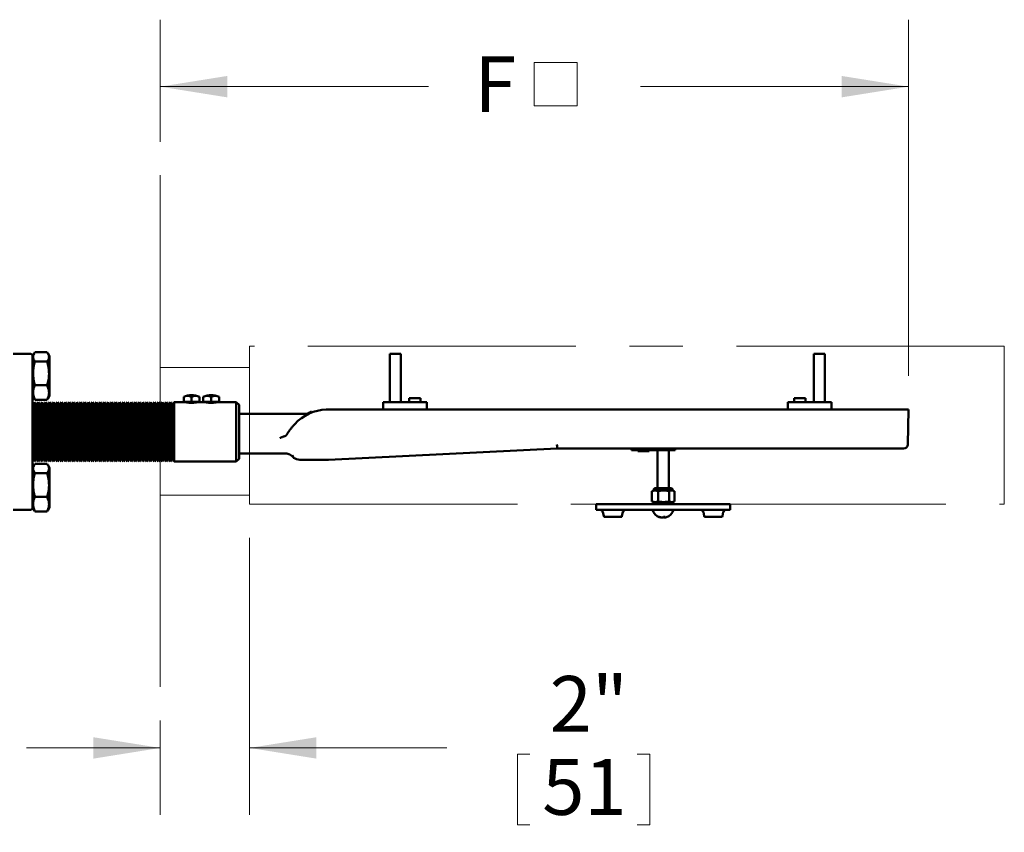
# Model space of a CAD drawing. Units: inches. Extents: x 0.2 to 8.4, y 0.1 to 10.9.
# Drawn here: x 1.3 to 3.1, y 2.5 to 4.1 of the extents above; entities that cross this region are included whole.
import ezdxf

# ---------------------------------------------------------------- set-up
doc = ezdxf.new("R2010")
doc.units = ezdxf.units.IN
doc.header["$MEASUREMENT"] = 0
doc.linetypes.add('CENTERX2', pattern=[0.8, 0.5, -0.1, 0.1, -0.1])
doc.styles.add('SLDTEXTSTYLE1', font='TXT', dxfattribs={"width": 0.605})
doc.dimstyles.new('SLDDIMSTYLE4', dxfattribs={"dimtxt": 0.101115, "dimasz": 0.125, "dimexe": 0, "dimexo": 0.0625, "dimgap": 0.025279, "dimtad": 0, "dimtih": 1, "dimtoh": 1, "dimlfac": 12, "dimrnd": 1e-09, "dimzin": 12, "dimdsep": 46, "dimlunit": 5, "dimtxsty": 'SLDTEXTSTYLE1', "dimsah": 1, "dimcen": 0.09, "dimadec": 0, "dimazin": 3, "dimtfac": 1, "dimtdec": 3, "dimtofl": 0, "dimtmove": 0, "dimatfit": 3, "dimfxl": 0, "dimfrac": 2, "dimtolj": 1, "dimtzin": 12, "dimarcsym": 0})
doc.dimstyles.new('SLDDIMSTYLE7', dxfattribs={"dimtxt": 0.101115, "dimasz": 0.125, "dimexe": 0, "dimexo": 0.0625, "dimgap": 0.025279, "dimtad": 0, "dimtih": 1, "dimtoh": 1, "dimlfac": 12, "dimrnd": 1e-09, "dimzin": 12, "dimdsep": 46, "dimlunit": 5, "dimtxsty": 'SLDTEXTSTYLE1', "dimsah": 1, "dimcen": 0.09, "dimadec": 0, "dimazin": 3, "dimtfac": 1, "dimtdec": 3, "dimtmove": 0, "dimatfit": 0, "dimfxl": 0, "dimfrac": 2, "dimtolj": 1, "dimtzin": 12, "dimarcsym": 0})

# ---------------------------------------------------------------- blocks, each defined once
blk = doc.blocks.new('_D_12')
at = {"color": 7, "linetype": 'Continuous', "lineweight": 18}
for p, q in [((1.7362, 3.094), (1.7362, 2.5766)), ((1.5696, 2.7529), (1.5696, 2.5766)), ((1.5696, 2.7016), (1.3196, 2.7016)), ((1.7362, 2.7016), (2.1044, 2.7016)), ((2.2363, 2.69), (2.2363, 2.5581)), ((2.2363, 2.69), (2.2595, 2.69)), ((2.4832, 2.69), (2.46, 2.69)), ((2.4832, 2.69), (2.4832, 2.5581)), ((2.2363, 2.5581), (2.2595, 2.5581)), ((2.4832, 2.5581), (2.46, 2.5581))]:
    blk.add_line(p, q, dxfattribs=at)
for points in [[(1.5696, 2.7016), (1.4446, 2.7216), (1.4446, 2.6816)], [(1.7362, 2.7016), (1.8612, 2.6816), (1.8612, 2.7216)]]:
    blk.add_solid(points, dxfattribs=at)
at = {"color": 7, "linetype": 'Continuous', "lineweight": 18, "char_height": 0.10417, "attachment_point": 1, "style": 'SLDTEXTSTYLE1'}
for s, insert in [('2"', (2.2965, 2.8359)), ('51', (2.2826, 2.6808))]:
    blk.add_mtext(s, dxfattribs=dict(at, insert=insert))
blk = doc.blocks.new('SW_SYMBOL_MOD_BOX')
at = {"color": 0, "linetype": 'Continuous', "lineweight": 18}
for p, q in [((7.87, 7.87), (7.87, 31.5)), ((7.87, 31.5), (31.5, 31.5)), ((31.5, 31.5), (31.5, 7.87)), ((7.87, 7.87), (31.5, 7.87))]:
    blk.add_line(p, q, dxfattribs=at)
blk = doc.blocks.new('_D_13')
at = {"color": 7, "linetype": 'Continuous', "lineweight": 18}
for p, q in [((1.5696, 3.8332), (1.5696, 4.0612)), ((2.9666, 3.396), (2.9666, 4.0612)), ((1.5696, 3.9362), (2.0702, 3.9362)), ((2.9666, 3.9362), (2.466, 3.9362))]:
    blk.add_line(p, q, dxfattribs=at)
for points in [[(1.5696, 3.9362), (1.6946, 3.9162), (1.6946, 3.9562)], [(2.9666, 3.9362), (2.8416, 3.9562), (2.8416, 3.9162)]]:
    blk.add_solid(points, dxfattribs=at)
at = {"color": 7, "linetype": 'Continuous', "lineweight": 18, "xscale": 0.003410658394813324, "yscale": 0.003410658394813324, "zscale": 0.003410658394813324}
blk.add_blockref('SW_SYMBOL_MOD_BOX', (2.2407, 3.8737), dxfattribs=at)
at = {"color": 7, "linetype": 'Continuous', "lineweight": 18, "insert": (2.1558, 3.993), "char_height": 0.1042, "attachment_point": 1, "style": 'SLDTEXTSTYLE1'}
blk.add_mtext('F', dxfattribs=at)

msp = doc.modelspace()

# ---------------------------------------------------------------- linework, layer by layer
at = {"color": 7, "linetype": 'Continuous', "lineweight": 18}
for p, q in [((1.56956751, 3.77067926), (1.56956751, 2.81542612)), ((1.56956751, 3.4116406), (1.73623418, 3.4116406)), ((1.56956751, 3.17359366), (1.73623418, 3.17359366))]:
    msp.add_line(p, q, dxfattribs=at)
at = {"color": 7, "linetype": 'Continuous', "lineweight": 50}
for p, q in [((1.32597669, 3.43768005), (1.29472668, 3.43768005)), ((1.33404579, 3.4380517), (1.33118502, 3.4330967)), ((1.35842841, 3.44040301), (1.33560828, 3.44040301)), ((1.36285168, 3.4330967), (1.35999457, 3.43804537)), ((1.99785166, 3.43768005), (1.99785166, 3.34684672)), ((2.01868503, 3.43768005), (1.99785166, 3.43768005)), ((2.01868503, 3.34684672), (2.01868503, 3.43768005)), ((2.78951838, 3.43768005), (2.78951838, 3.34684672)), ((2.79472665, 3.43768005), (2.78951838, 3.43768005)), ((2.81035175, 3.43768005), (2.79472665, 3.43768005)), ((2.81035175, 3.34684672), (2.81035175, 3.43768005)), ((1.33118502, 3.4330967), (1.33118502, 3.40438307)), ((1.35842841, 3.42307975), (1.33560828, 3.42307975)), ((1.36285168, 3.4330967), (1.36285168, 3.35893003)), ((1.33118502, 3.40438307), (1.33118502, 3.32309671)), ((1.35842841, 3.37869013), (1.33560828, 3.37869013)), ((1.33118502, 3.35893003), (1.33404579, 3.35397505)), ((1.33435531, 3.34726337), (1.33118502, 3.34177228)), ((1.3379785, 3.34098782), (1.33435531, 3.34726337)), ((1.33435531, 3.34726337), (1.33435531, 3.23643004)), ((1.35842841, 3.35162374), (1.33560828, 3.35162374)), ((1.34160169, 3.34726337), (1.3379785, 3.34098782)), ((1.34522487, 3.34098782), (1.34160169, 3.34726337)), ((1.34160169, 3.34726337), (1.34160169, 3.23643004)), ((1.34884806, 3.34726337), (1.34522487, 3.34098782)), ((1.35247125, 3.34098782), (1.34884806, 3.34726337)), ((1.34884806, 3.34726337), (1.34884806, 3.23643004)), ((1.35609444, 3.34726337), (1.35247125, 3.34098782)), ((1.35971762, 3.34098782), (1.35609444, 3.34726337)), ((1.35609444, 3.34726337), (1.35609444, 3.23643004)), ((1.36334081, 3.34726337), (1.35971762, 3.34098782)), ((1.35999457, 3.35398138), (1.36285168, 3.35893003)), ((1.366964, 3.34098782), (1.36334081, 3.34726337)), ((1.36334081, 3.34726337), (1.36334081, 3.23643004)), ((1.37058718, 3.34726337), (1.366964, 3.34098782)), ((1.37421037, 3.34098782), (1.37058718, 3.34726337)), ((1.37058718, 3.34726337), (1.37058718, 3.23643004)), ((1.37783356, 3.34726337), (1.37421037, 3.34098782)), ((1.38145677, 3.34098782), (1.37783356, 3.34726337)), ((1.37783356, 3.34726337), (1.37783356, 3.23643004)), ((1.38507996, 3.34726337), (1.38145677, 3.34098782)), ((1.38870314, 3.34098782), (1.38507996, 3.34726337)), ((1.38507996, 3.34726337), (1.38507996, 3.23643004)), ((1.39232633, 3.34726337), (1.38870314, 3.34098782)), ((1.39594952, 3.34098782), (1.39232633, 3.34726337)), ((1.39232633, 3.34726337), (1.39232633, 3.23643004)), ((1.3995727, 3.34726337), (1.39594952, 3.34098782)), ((1.40319589, 3.34098782), (1.3995727, 3.34726337)), ((1.3995727, 3.34726337), (1.3995727, 3.23643004)), ((1.40681908, 3.34726337), (1.40319589, 3.34098782)), ((1.41044227, 3.34098782), (1.40681908, 3.34726337)), ((1.40681908, 3.34726337), (1.40681908, 3.23643004)), ((1.41406545, 3.34726337), (1.41044227, 3.34098782)), ((1.41768864, 3.34098782), (1.41406545, 3.34726337)), ((1.41406545, 3.34726337), (1.41406545, 3.23643004)), ((1.42131183, 3.34726337), (1.41768864, 3.34098782)), ((1.42493501, 3.34098782), (1.42131183, 3.34726337)), ((1.42131183, 3.34726337), (1.42131183, 3.23643004)), ((1.4285582, 3.34726337), (1.42493501, 3.34098782)), ((1.43218139, 3.34098782), (1.4285582, 3.34726337)), ((1.4285582, 3.34726337), (1.4285582, 3.23643004)), ((1.43580457, 3.34726337), (1.43218139, 3.34098782)), ((1.43942776, 3.34098782), (1.43580457, 3.34726337)), ((1.43580457, 3.34726337), (1.43580457, 3.23643004)), ((1.44305095, 3.34726337), (1.43942776, 3.34098782)), ((1.44667416, 3.34098782), (1.44305095, 3.34726337)), ((1.44305095, 3.34726337), (1.44305095, 3.23643004)), ((1.45029735, 3.34726337), (1.44667416, 3.34098782)), ((1.45392053, 3.34098782), (1.45029735, 3.34726337)), ((1.45029735, 3.34726337), (1.45029735, 3.23643004)), ((1.45754372, 3.34726337), (1.45392053, 3.34098782)), ((1.46116691, 3.34098782), (1.45754372, 3.34726337)), ((1.45754372, 3.34726337), (1.45754372, 3.23643004)), ((1.4647901, 3.34726337), (1.46116691, 3.34098782)), ((1.46841328, 3.34098782), (1.4647901, 3.34726337)), ((1.4647901, 3.34726337), (1.4647901, 3.23643004)), ((1.47203647, 3.34726337), (1.46841328, 3.34098782)), ((1.47565966, 3.34098782), (1.47203647, 3.34726337)), ((1.47203647, 3.34726337), (1.47203647, 3.23643004)), ((1.47928284, 3.34726337), (1.47565966, 3.34098782)), ((1.48290603, 3.34098782), (1.47928284, 3.34726337)), ((1.47928284, 3.34726337), (1.47928284, 3.23643004)), ((1.48652922, 3.34726337), (1.48290603, 3.34098782)), ((1.4901524, 3.34098782), (1.48652922, 3.34726337)), ((1.48652922, 3.34726337), (1.48652922, 3.23643004)), ((1.49377559, 3.34726337), (1.4901524, 3.34098782)), ((1.49739878, 3.34098782), (1.49377559, 3.34726337)), ((1.49377559, 3.34726337), (1.49377559, 3.23643004)), ((1.50102197, 3.34726337), (1.49739878, 3.34098782)), ((1.50464515, 3.34098782), (1.50102197, 3.34726337)), ((1.50102197, 3.34726337), (1.50102197, 3.23643004)), ((1.50826834, 3.34726337), (1.50464515, 3.34098782)), ((1.51189155, 3.34098782), (1.50826834, 3.34726337)), ((1.50826834, 3.34726337), (1.50826834, 3.23643004)), ((1.51551474, 3.34726337), (1.51189155, 3.34098782)), ((1.51913793, 3.34098782), (1.51551474, 3.34726337)), ((1.51551474, 3.34726337), (1.51551474, 3.23643004)), ((1.52276111, 3.34726337), (1.51913793, 3.34098782)), ((1.5263843, 3.34098782), (1.52276111, 3.34726337)), ((1.52276111, 3.34726337), (1.52276111, 3.23643004)), ((1.53000749, 3.34726337), (1.5263843, 3.34098782)), ((1.53363067, 3.34098782), (1.53000749, 3.34726337)), ((1.53000749, 3.34726337), (1.53000749, 3.23643004)), ((1.53725386, 3.34726337), (1.53363067, 3.34098782)), ((1.54087705, 3.34098782), (1.53725386, 3.34726337)), ((1.53725386, 3.34726337), (1.53725386, 3.23643004)), ((1.54450023, 3.34726337), (1.54087705, 3.34098782)), ((1.54812342, 3.34098782), (1.54450023, 3.34726337)), ((1.54450023, 3.34726337), (1.54450023, 3.23643004)), ((1.55174661, 3.34726337), (1.54812342, 3.34098782)), ((1.5553698, 3.34098782), (1.55174661, 3.34726337)), ((1.55174661, 3.34726337), (1.55174661, 3.23643004)), ((1.55899298, 3.34726337), (1.5553698, 3.34098782)), ((1.56261617, 3.34098782), (1.55899298, 3.34726337)), ((1.55899298, 3.34726337), (1.55899298, 3.23643004)), ((1.56623938, 3.34726337), (1.56261617, 3.34098782)), ((1.56986254, 3.34098782), (1.56623938, 3.34726337)), ((1.56623938, 3.34726337), (1.56623938, 3.23643004)), ((1.57348576, 3.34726337), (1.56986254, 3.34098782)), ((1.57710892, 3.34098782), (1.57348576, 3.34726337)), ((1.57348576, 3.34726337), (1.57348576, 3.23643004)), ((1.58073213, 3.34726337), (1.57710892, 3.34098782)), ((1.58435529, 3.34098782), (1.58073213, 3.34726337)), ((1.58073213, 3.34726337), (1.58073213, 3.23643004)), ((1.5879785, 3.34726337), (1.58435529, 3.34098782)), ((1.59160167, 3.34098782), (1.5879785, 3.34726337)), ((1.5879785, 3.34726337), (1.5879785, 3.23643004)), ((1.59522488, 3.34726337), (1.59160167, 3.34098782)), ((1.61634126, 3.34726337), (1.59522488, 3.34726337)), ((1.59522488, 3.34726337), (1.59522488, 3.23643004)), ((1.61332861, 3.35735815), (1.61332861, 3.34783629)), ((1.61332861, 3.34783629), (1.62069433, 3.34783629)), ((1.61764335, 3.34783629), (1.61764335, 3.34700336)), ((1.62069433, 3.34783629), (1.62806004, 3.34783629)), ((1.62806004, 3.35735815), (1.62806004, 3.34783629)), ((1.62806004, 3.34783629), (1.6354257, 3.34783629)), ((1.6354257, 3.34783629), (1.64279141, 3.34783629)), ((1.63847667, 3.34700314), (1.63847667, 3.34783629)), ((1.65279958, 3.34726337), (1.63975095, 3.34726337)), ((1.64279141, 3.35735815), (1.64279141, 3.34783629)), ((1.64978694, 3.35735815), (1.64978694, 3.34783629)), ((1.64978694, 3.34783629), (1.65715265, 3.34783629)), ((1.65410167, 3.34783629), (1.65410167, 3.34700336)), ((1.65715265, 3.34783629), (1.66451836, 3.34783629)), ((1.66451836, 3.35735815), (1.66451836, 3.34783629)), ((1.66451836, 3.34783629), (1.67188407, 3.34783629)), ((1.67188407, 3.34783629), (1.67924973, 3.34783629)), ((1.67493504, 3.34700314), (1.67493504, 3.34783629)), ((1.71139336, 3.34726337), (1.67620927, 3.34726337)), ((1.67924973, 3.35735815), (1.67924973, 3.34783629)), ((1.71660168, 3.34205505), (1.71139336, 3.34726337)), ((1.71139336, 3.23643004), (1.71139336, 3.34726337)), ((1.98566419, 3.34684672), (1.98566419, 3.33351337)), ((2.06733087, 3.34684672), (1.98566419, 3.34684672)), ((2.03431003, 3.3543467), (2.03431003, 3.34684672)), ((2.0551434, 3.3543467), (2.03431003, 3.3543467)), ((2.0551434, 3.34684672), (2.0551434, 3.3543467)), ((2.06733087, 3.34684672), (2.06733087, 3.33351337)), ((2.74087254, 3.34684672), (2.74087254, 3.33351337)), ((2.82253922, 3.34684672), (2.74087254, 3.34684672)), ((2.75306001, 3.3543467), (2.75306001, 3.34684672)), ((2.75826838, 3.3543467), (2.75306001, 3.3543467)), ((2.77389338, 3.3543467), (2.75826838, 3.3543467)), ((2.77389338, 3.34684672), (2.77389338, 3.3543467)), ((2.82253922, 3.34684672), (2.82253922, 3.33351337)), ((1.3379785, 3.34098782), (1.3379785, 3.24270559)), ((1.34522487, 3.34098782), (1.34522487, 3.24270559)), ((1.35247125, 3.34098782), (1.35247125, 3.24270559)), ((1.35971762, 3.34098782), (1.35971762, 3.24270559)), ((1.366964, 3.34098782), (1.366964, 3.24270559)), ((1.37421037, 3.34098782), (1.37421037, 3.24270559)), ((1.38145677, 3.34098782), (1.38145677, 3.24270559)), ((1.38870314, 3.34098782), (1.38870314, 3.24270559)), ((1.39594952, 3.34098782), (1.39594952, 3.24270559)), ((1.40319589, 3.34098782), (1.40319589, 3.24270559)), ((1.41044227, 3.34098782), (1.41044227, 3.24270559)), ((1.41768864, 3.34098782), (1.41768864, 3.24270559)), ((1.42493501, 3.34098782), (1.42493501, 3.24270559)), ((1.43218139, 3.34098782), (1.43218139, 3.24270559)), ((1.43942776, 3.34098782), (1.43942776, 3.24270559)), ((1.44667416, 3.34098782), (1.44667416, 3.24270559)), ((1.45392053, 3.34098782), (1.45392053, 3.24270559)), ((1.46116691, 3.34098782), (1.46116691, 3.24270559)), ((1.46841328, 3.34098782), (1.46841328, 3.24270559)), ((1.47565966, 3.34098782), (1.47565966, 3.24270559)), ((1.48290603, 3.34098782), (1.48290603, 3.24270559)), ((1.4901524, 3.34098782), (1.4901524, 3.24270559)), ((1.49739878, 3.34098782), (1.49739878, 3.24270559)), ((1.50464515, 3.34098782), (1.50464515, 3.24270559)), ((1.51189155, 3.34098782), (1.51189155, 3.24270559)), ((1.51913793, 3.34098782), (1.51913793, 3.24270559)), ((1.5263843, 3.34098782), (1.5263843, 3.24270559)), ((1.53363067, 3.34098782), (1.53363067, 3.24270559)), ((1.54087705, 3.34098782), (1.54087705, 3.24270559)), ((1.54812342, 3.34098782), (1.54812342, 3.24270559)), ((1.5553698, 3.34098782), (1.5553698, 3.24270559)), ((1.56261617, 3.34098782), (1.56261617, 3.24270559)), ((1.56986254, 3.34098782), (1.56986254, 3.24270559)), ((1.57710892, 3.34098782), (1.57710892, 3.24270559)), ((1.58435529, 3.34098782), (1.58435529, 3.24270559)), ((1.59160167, 3.34098782), (1.59160167, 3.24270559)), ((1.71660168, 3.34205505), (1.71660168, 3.24163837)), ((1.85201833, 3.32942361), (1.850874, 3.32887224)), ((1.85201833, 3.32942361), (1.85201833, 3.32919181)), ((1.87953889, 3.33351337), (1.87953889, 3.33346002)), ((1.87953889, 3.33351337), (2.91972667, 3.33351337)), ((2.91972667, 3.33351337), (2.96660177, 3.33351337)), ((2.96489146, 3.2682047), (2.96660177, 3.33351337)), ((1.33118502, 3.32309671), (1.33118502, 3.2605967)), ((1.84035362, 3.32528312), (1.71660168, 3.32528312)), ((1.84035362, 3.32528312), (1.84318343, 3.32543852)), ((1.33118502, 3.2605967), (1.33118502, 3.17931035)), ((2.3103517, 3.2605967), (1.88352196, 3.23977575)), ((2.91972667, 3.2605967), (2.3103517, 3.2605967)), ((2.44920588, 3.2605967), (2.44920588, 3.25768004)), ((2.53087255, 3.25768004), (2.44920588, 3.25768004)), ((2.46139335, 3.25768004), (2.46139335, 3.25538837)), ((2.46139335, 3.25538837), (2.48222671, 3.25538837)), ((2.48222671, 3.25538837), (2.48222671, 3.25768004)), ((2.49785172, 3.25768004), (2.49785172, 3.18663837)), ((2.51868499, 3.18663837), (2.51868499, 3.25768004)), ((2.53087255, 3.2605967), (2.53087255, 3.25768004)), ((2.95708165, 3.2605967), (2.91972667, 3.2605967)), ((1.33118502, 3.24192114), (1.33435531, 3.23643004)), ((1.33435531, 3.23643004), (1.3379785, 3.24270559)), ((1.3379785, 3.24270559), (1.34160169, 3.23643004)), ((1.34160169, 3.23643004), (1.34522487, 3.24270559)), ((1.34522487, 3.24270559), (1.34884806, 3.23643004)), ((1.34884806, 3.23643004), (1.35247125, 3.24270559)), ((1.35247125, 3.24270559), (1.35609444, 3.23643004)), ((1.35609444, 3.23643004), (1.35971762, 3.24270559)), ((1.35971762, 3.24270559), (1.36334081, 3.23643004)), ((1.36334081, 3.23643004), (1.366964, 3.24270559)), ((1.366964, 3.24270559), (1.37058718, 3.23643004)), ((1.37058718, 3.23643004), (1.37421037, 3.24270559)), ((1.37421037, 3.24270559), (1.37783356, 3.23643004)), ((1.37783356, 3.23643004), (1.38145677, 3.24270559)), ((1.38145677, 3.24270559), (1.38507996, 3.23643004)), ((1.38507996, 3.23643004), (1.38870314, 3.24270559)), ((1.38870314, 3.24270559), (1.39232633, 3.23643004)), ((1.39232633, 3.23643004), (1.39594952, 3.24270559)), ((1.39594952, 3.24270559), (1.3995727, 3.23643004)), ((1.3995727, 3.23643004), (1.40319589, 3.24270559)), ((1.40319589, 3.24270559), (1.40681908, 3.23643004)), ((1.40681908, 3.23643004), (1.41044227, 3.24270559)), ((1.41044227, 3.24270559), (1.41406545, 3.23643004)), ((1.41406545, 3.23643004), (1.41768864, 3.24270559)), ((1.41768864, 3.24270559), (1.42131183, 3.23643004)), ((1.42131183, 3.23643004), (1.42493501, 3.24270559)), ((1.42493501, 3.24270559), (1.4285582, 3.23643004)), ((1.4285582, 3.23643004), (1.43218139, 3.24270559)), ((1.43218139, 3.24270559), (1.43580457, 3.23643004)), ((1.43580457, 3.23643004), (1.43942776, 3.24270559)), ((1.43942776, 3.24270559), (1.44305095, 3.23643004)), ((1.44305095, 3.23643004), (1.44667416, 3.24270559)), ((1.44667416, 3.24270559), (1.45029735, 3.23643004)), ((1.45029735, 3.23643004), (1.45392053, 3.24270559)), ((1.45392053, 3.24270559), (1.45754372, 3.23643004)), ((1.45754372, 3.23643004), (1.46116691, 3.24270559)), ((1.46116691, 3.24270559), (1.4647901, 3.23643004)), ((1.4647901, 3.23643004), (1.46841328, 3.24270559)), ((1.46841328, 3.24270559), (1.47203647, 3.23643004)), ((1.47203647, 3.23643004), (1.47565966, 3.24270559)), ((1.47565966, 3.24270559), (1.47928284, 3.23643004)), ((1.47928284, 3.23643004), (1.48290603, 3.24270559)), ((1.48290603, 3.24270559), (1.48652922, 3.23643004)), ((1.48652922, 3.23643004), (1.4901524, 3.24270559)), ((1.4901524, 3.24270559), (1.49377559, 3.23643004)), ((1.49377559, 3.23643004), (1.49739878, 3.24270559)), ((1.49739878, 3.24270559), (1.50102197, 3.23643004)), ((1.50102197, 3.23643004), (1.50464515, 3.24270559)), ((1.50464515, 3.24270559), (1.50826834, 3.23643004)), ((1.50826834, 3.23643004), (1.51189155, 3.24270559)), ((1.51189155, 3.24270559), (1.51551474, 3.23643004)), ((1.51551474, 3.23643004), (1.51913793, 3.24270559)), ((1.51913793, 3.24270559), (1.52276111, 3.23643004)), ((1.52276111, 3.23643004), (1.5263843, 3.24270559)), ((1.5263843, 3.24270559), (1.53000749, 3.23643004)), ((1.53000749, 3.23643004), (1.53363067, 3.24270559)), ((1.53363067, 3.24270559), (1.53725386, 3.23643004)), ((1.53725386, 3.23643004), (1.54087705, 3.24270559)), ((1.54087705, 3.24270559), (1.54450023, 3.23643004)), ((1.54450023, 3.23643004), (1.54812342, 3.24270559)), ((1.54812342, 3.24270559), (1.55174661, 3.23643004)), ((1.55174661, 3.23643004), (1.5553698, 3.24270559)), ((1.5553698, 3.24270559), (1.55899298, 3.23643004)), ((1.55899298, 3.23643004), (1.56261617, 3.24270559)), ((1.56261617, 3.24270559), (1.56623938, 3.23643004)), ((1.56623938, 3.23643004), (1.56986254, 3.24270559)), ((1.56986254, 3.24270559), (1.57348576, 3.23643004)), ((1.57348576, 3.23643004), (1.57710892, 3.24270559)), ((1.57710892, 3.24270559), (1.58073213, 3.23643004)), ((1.58073213, 3.23643004), (1.58435529, 3.24270559)), ((1.58435529, 3.24270559), (1.5879785, 3.23643004)), ((1.5879785, 3.23643004), (1.59160167, 3.24270559)), ((1.59160167, 3.24270559), (1.59522488, 3.23643004)), ((1.59522488, 3.23643004), (1.71139336, 3.23643004)), ((1.71139336, 3.23643004), (1.71660168, 3.24163837)), ((1.71660168, 3.25148212), (1.80202254, 3.25148212)), ((1.88301445, 3.23976337), (1.83716566, 3.23976337)), ((1.33404579, 3.22971837), (1.33118502, 3.22476337)), ((1.35842841, 3.23206969), (1.33560828, 3.23206969)), ((1.36285168, 3.22476337), (1.35999457, 3.22971205)), ((1.36285168, 3.22476337), (1.36285168, 3.15059671)), ((1.35842841, 3.21474643), (1.33560828, 3.21474643)), ((2.48725107, 3.18098308), (2.48783782, 3.1812564)), ((2.48725107, 3.18098308), (2.48725107, 3.16191172)), ((2.49003917, 3.1822981), (2.48783205, 3.18126888)), ((2.49300747, 3.1822981), (2.49003917, 3.1822981)), ((2.50927242, 3.1822981), (2.49300747, 3.1822981)), ((2.52215723, 3.18663837), (2.49437947, 3.18663837)), ((2.49876388, 3.18098308), (2.49876388, 3.16191172)), ((2.5245334, 3.1822981), (2.50927242, 3.1822981)), ((2.51978106, 3.18098308), (2.51978106, 3.16191172)), ((2.52649754, 3.1822981), (2.5245334, 3.1822981)), ((2.52870465, 3.18126888), (2.52649754, 3.1822981)), ((2.52928564, 3.18098308), (2.52928564, 3.16191172)), ((1.33118502, 3.17931035), (1.33118502, 3.15059671)), ((1.35842841, 3.17035678), (1.33560828, 3.17035678)), ((2.48783782, 3.16164107), (2.48725107, 3.16191172)), ((2.48783098, 3.16162641), (2.49003917, 3.16059671)), ((2.52649754, 3.16059671), (2.52870572, 3.16162641)), ((1.29472668, 3.14601337), (1.32597669, 3.14601337)), ((1.33118502, 3.15059671), (1.33404579, 3.14564172)), ((1.35842841, 3.1432904), (1.33560828, 3.1432904)), ((1.35999457, 3.14564804), (1.36285168, 3.15059671)), ((2.63326837, 3.15643004), (2.38326834, 3.15643004)), ((2.38326834, 3.15643004), (2.38326834, 3.14601337)), ((2.63326837, 3.14601337), (2.38326834, 3.14601337)), ((2.39385168, 3.14601337), (2.39385168, 3.14444335)), ((2.435185, 3.14444335), (2.435185, 3.14601337)), ((2.49300747, 3.16059671), (2.49003917, 3.16059671)), ((2.50927242, 3.16059671), (2.49300747, 3.16059671)), ((2.49785172, 3.16059671), (2.49785172, 3.15643004)), ((2.5245334, 3.16059671), (2.50927242, 3.16059671)), ((2.51868499, 3.15643004), (2.51868499, 3.16059671)), ((2.52649754, 3.16059671), (2.5245334, 3.16059671)), ((2.5813517, 3.14601337), (2.5813517, 3.14444335)), ((2.62268502, 3.14444335), (2.62268502, 3.14601337)), ((2.63326837, 3.15643004), (2.63326837, 3.14601337)), ((2.39598165, 3.14213935), (2.39763847, 3.13405407)), ((2.43012271, 3.13301337), (2.39891397, 3.13301337)), ((2.43139831, 3.13405407), (2.43305513, 3.14213935)), ((2.50603983, 3.13162895), (2.50603983, 3.13168366)), ((2.51046657, 3.13167943), (2.51025185, 3.13165085)), ((2.51049688, 3.13319542), (2.51049688, 3.13162895)), ((2.58348157, 3.14213935), (2.5851384, 3.13405407)), ((2.61762273, 3.13301337), (2.58641399, 3.13301337)), ((2.61889823, 3.13405407), (2.62055505, 3.14213935))]:
    msp.add_line(p, q, dxfattribs=at)
at = {"color": 7, "linetype": 'CENTERX2', "lineweight": 18}
for p, q in [((1.73623418, 3.45193144), (1.73623418, 3.15654601)), ((3.1452352, 3.45193144), (1.73623418, 3.45193144)), ((3.1452352, 3.15654601), (3.1452352, 3.45193144)), ((1.73623418, 3.15654601), (3.1452352, 3.15654601))]:
    msp.add_line(p, q, dxfattribs=at)
at = {"color": 7, "linetype": 'Continuous', "lineweight": 50}
for centre, radius, start, end in [((1.32597668, 3.43247171), 0.00520833, 0, 90), ((1.62069433, 3.33904633), 0.01973769, 68.08812864, 111.91187136), ((1.62806002, 3.32016962), 0.04, 68.39012583, 111.60987417), ((1.63542572, 3.33904649), 0.01973753, 68.088022, 111.911978), ((1.65715265, 3.33904633), 0.01973769, 68.08812864, 111.91187136), ((1.66451835, 3.32016962), 0.04, 68.39012583, 111.60987417), ((1.67188404, 3.33904642), 0.01973759, 68.08809578, 111.91190422), ((1.88252047, 3.25018004), 0.08333333, 92.0504276, 137.9085775), ((2.95708169, 3.26840921), 0.0078125, 270, 358.5), ((1.8303149, 3.26059665), 0.02083328, 235.21914652, 270.00040141), ((1.88301444, 3.25018004), 0.01041667, 270, 272.79270237), ((2.49437946, 3.1822981), 0.00434028, 90, 180), ((2.52215724, 3.1822981), 0.00434028, 0, 90), ((1.32597668, 3.15122171), 0.00520833, 270, 0), ((2.39515377, 3.14444335), 0.00130208, 180, 260.09989628), ((2.39470603, 3.14187796), 0.00130208, 11.58061918, 80.09989628), ((2.43433067, 3.14187796), 0.00130208, 99.90010372, 168.41938082), ((2.43388293, 3.14444335), 0.00130208, 279.90010372, 0), ((2.50826835, 3.15198266), 0.02055262, 196.8842506, 251.74069715), ((2.50826835, 3.15198266), 0.02055262, 288.25930285, 343.1157494), ((2.58265377, 3.14444335), 0.00130208, 180, 260.09989628), ((2.58220603, 3.14187796), 0.00130208, 11.58061918, 80.09989628), ((2.62183067, 3.14187796), 0.00130208, 99.90010372, 168.41938082), ((2.62138293, 3.14444335), 0.00130208, 279.90010372, 0), ((2.398914, 3.13431546), 0.00130208, 191.58061918, 270), ((2.4301227, 3.13431546), 0.00130208, 270, 348.41938082), ((2.50021899, 3.13449431), 0.0012987, 250.59934197, 289.40065803), ((2.50786255, 3.15076393), 0.01926824, 245.22342446, 262.72378339), ((2.50872477, 3.15076183), 0.0192661, 245.22231986, 262.72436033), ((2.50534012, 3.13499767), 0.00388124, 300.42372277, 333.55751854), ((2.51065263, 3.13430848), 0.0030139, 217.71207204, 241.85924545), ((2.51042521, 3.15072752), 0.01753224, 264.73141124, 275.26858876), ((2.50855943, 3.13499823), 0.00388192, 300.42431768, 333.55322207), ((2.50868499, 3.15071269), 0.01921605, 277.2635059, 288.26588783), ((2.586414, 3.13431546), 0.00130208, 191.58061918, 270), ((2.6176227, 3.13431546), 0.00130208, 270, 348.41938082)]:
    msp.add_arc(centre, radius, start, end, dxfattribs=at)
msp.add_ellipse((2.31016125, 3.26840921), major_axis=(-0.00019044, 0.0078125), ratio=0.0006379222, start_param=1.5969607157, end_param=3.1415771034, dxfattribs=at)
for points, knots in [([(1.33560828, 3.42307975), (1.33508134, 3.42382818), (1.3340276, 3.42532485), (1.33302274, 3.42736989), (1.332431, 3.42918873), (1.33215523, 3.43077156), (1.33212062, 3.43250476), (1.33242794, 3.4343818), (1.33314547, 3.43640213), (1.33419812, 3.43841342), (1.3351382, 3.43973977), (1.33560828, 3.44040301)], [0, 0, 0, 0, 0.1322999288, 0.2645631897, 0.3547023, 0.4449099103, 0.5350314232, 0.6502149286, 0.7654159862, 0.8826964089, 1, 1, 1, 1]), ([(1.35842841, 3.44040301), (1.35895536, 3.43965458), (1.3600091, 3.43815794), (1.36101396, 3.43611291), (1.36160571, 3.43429404), (1.36188148, 3.43271123), (1.3619161, 3.430978), (1.36160875, 3.429101), (1.36089123, 3.4270806), (1.35983858, 3.42506938), (1.3588985, 3.423743), (1.35842841, 3.42307975)], [0, 0, 0, 0, 0.1323007429, 0.2645639915, 0.3547021088, 0.4449097107, 0.5350312153, 0.6502157172, 0.7654169706, 0.8826971781, 1, 1, 1, 1]), ([(1.33560828, 3.37869013), (1.33508135, 3.38060791), (1.33402763, 3.38444293), (1.33302274, 3.38968327), (1.332431, 3.39434386), (1.33215523, 3.39839973), (1.33212062, 3.40284099), (1.33242792, 3.40765073), (1.33314546, 3.41282776), (1.3341981, 3.41798153), (1.33513819, 3.42138023), (1.33560828, 3.42307975)], [0, 0, 0, 0, 0.1323000746, 0.2645626257, 0.3547010486, 0.4449080948, 0.5350296479, 0.6502137991, 0.7654155558, 0.8826967074, 1, 1, 1, 1]), ([(1.35842841, 3.42307975), (1.35895535, 3.42116197), (1.36000906, 3.41732694), (1.36101397, 3.41208661), (1.36160571, 3.40742601), (1.36188148, 3.40337014), (1.36191609, 3.39892888), (1.36160879, 3.39411914), (1.36089125, 3.38894211), (1.35983861, 3.38378834), (1.35889851, 3.38038964), (1.35842841, 3.37869013)], [0, 0, 0, 0, 0.1323000589, 0.2645626447, 0.3547010569, 0.4449080924, 0.5350296348, 0.6502137724, 0.7654155154, 0.8826966531, 1, 1, 1, 1]), ([(1.33560828, 3.35162374), (1.33508135, 3.3527931), (1.33402763, 3.35513148), (1.33302274, 3.35832677), (1.332431, 3.36116852), (1.33215523, 3.36364157), (1.33212062, 3.36634962), (1.33242792, 3.36928233), (1.33314545, 3.372439), (1.33419811, 3.37558149), (1.3351382, 3.37765385), (1.33560828, 3.37869013)], [0, 0, 0, 0, 0.132299584, 0.2645619855, 0.3547002469, 0.4449078082, 0.5350285964, 0.6502130171, 0.7654151621, 0.8826958105, 1, 1, 1, 1]), ([(1.35842841, 3.37869013), (1.35895535, 3.37752076), (1.36000906, 3.37518237), (1.36101397, 3.37198707), (1.36160571, 3.36914532), (1.36188148, 3.36667227), (1.36191609, 3.36396422), (1.36160879, 3.36103152), (1.36089125, 3.35787484), (1.35983861, 3.35473236), (1.35889851, 3.35266001), (1.35842841, 3.35162374)], [0, 0, 0, 0, 0.1323007131, 0.2645631491, 0.3547013998, 0.4449089503, 0.5350297278, 0.6502141346, 0.7654162658, 0.8826969002, 1, 1, 1, 1]), ([(1.33406407, 3.35398561), (1.33412689, 3.35386332), (1.3345362, 3.35306653), (1.3351168, 3.35228517), (1.33560828, 3.35162374)], [0, 0, 0, 0, 0.1534822658, 1, 1, 1, 1]), ([(1.35842841, 3.35162374), (1.35899021, 3.35236938), (1.35957891, 3.35315073), (1.35996927, 3.35394916), (1.35998712, 3.35398566)], [0, 0, 0, 0, 0.95428680637, 1, 1, 1, 1]), ([(1.61634126, 3.34726337), (1.6163718, 3.34725688), (1.61643376, 3.3472437), (1.61693177, 3.3471403), (1.61771781, 3.34698626), (1.61878827, 3.34679369), (1.62012922, 3.34658138), (1.62169185, 3.34637482), (1.62345885, 3.34619492), (1.62534245, 3.34606676), (1.62731489, 3.34600329), (1.62927064, 3.34601194), (1.63119747, 3.34609022), (1.63301237, 3.34622664), (1.63470906, 3.34640894), (1.63622189, 3.34661572), (1.63752901, 3.3468275), (1.63856972, 3.34701813), (1.63931022, 3.34716516), (1.6397267, 3.3472523), (1.63974373, 3.34725595), (1.63975095, 3.3472575)], [0, 0, 0, 0, 0.0521234527, 0.1057788315, 0.1578963534, 0.2114879092, 0.2643058035, 0.318624516, 0.3719477665, 0.4268597471, 0.4793945438, 0.5335047814, 0.5851825108, 0.6383375095, 0.6904259507, 0.7439652756, 0.7970820512, 0.8517311783, 0.9049127866, 0.9596946831, 1, 1, 1, 1]), ([(1.65279958, 3.34726337), (1.65283014, 3.34725688), (1.65289214, 3.3472437), (1.65339015, 3.3471403), (1.65417612, 3.34698626), (1.65524659, 3.34679369), (1.65658758, 3.34658138), (1.65815017, 3.34637482), (1.65991718, 3.34619492), (1.66180079, 3.34606676), (1.66377323, 3.34600329), (1.66572896, 3.34601194), (1.66765581, 3.34609022), (1.66947073, 3.34622663), (1.67116738, 3.34640895), (1.67268026, 3.34661572), (1.67398731, 3.34682751), (1.67502812, 3.34701813), (1.67576852, 3.34716516), (1.67618502, 3.3472523), (1.67620205, 3.34725595), (1.67620927, 3.3472575)], [0, 0, 0, 0, 0.05212357082, 0.10577895946, 0.15789595806, 0.21148752358, 0.26430632367, 0.31862400067, 0.37194726086, 0.42686050868, 0.47939400424, 0.53350425175, 0.58518199055, 0.63833824043, 0.69042554345, 0.74396590123, 0.79708181607, 0.85173164545, 0.90491276927, 0.95969467576, 1, 1, 1, 1]), ([(1.84318343, 3.32543852), (1.84387984, 3.32573186), (1.84527267, 3.32631856), (1.84723914, 3.32718706), (1.84911691, 3.32804073), (1.85028827, 3.32859505), (1.850874, 3.32887224)], [0, 0, 0, 0, 0.2477462266, 0.4954973728, 0.747726024, 1, 1, 1, 1]), ([(1.85201833, 3.32919181), (1.85201833, 3.32897955), (1.85201833, 3.32855503), (1.85201833, 3.32810481), (1.85201833, 3.32779256), (1.85201833, 3.32775115), (1.85201833, 3.32773044)], [0, 0, 0, 0, 0.2454743856, 0.490931072, 0.7455096136, 1, 1, 1, 1]), ([(1.82068077, 3.30603967), (1.81951359, 3.30475443), (1.81717949, 3.30218421), (1.81412306, 3.29869391), (1.81157742, 3.29551774), (1.80952748, 3.29268079), (1.80813033, 3.29047182), (1.80742544, 3.28921156), (1.80728937, 3.28896829)], [0, 0, 0, 0, 0.2394897008, 0.4789292188, 0.6398339215, 0.8007998338, 0.9615495397, 1, 1, 1, 1]), ([(1.80382041, 3.2844526), (1.80331529, 3.28422661), (1.80230498, 3.28377459), (1.80056023, 3.283115), (1.79865124, 3.28242421), (1.79659491, 3.28167414), (1.79464563, 3.28091067), (1.79336273, 3.28035228), (1.79276329, 3.28007478), (1.79270877, 3.28004941), (1.79268619, 3.2800389)], [0, 0, 0, 0, 0.160426903, 0.3208766664, 0.4967458051, 0.6731088453, 0.8490023252, 0.9862641324, 0.9943093116, 1, 1, 1, 1]), ([(1.80382041, 3.2844526), (1.80398364, 3.28454584), (1.80431617, 3.28473576), (1.80484673, 3.28524162), (1.80541636, 3.2859296), (1.80604024, 3.28683772), (1.80666767, 3.28785843), (1.8070812, 3.28859666), (1.80728937, 3.28896829)], [0, 0, 0, 0, 0.11630001453, 0.23690992759, 0.41082643967, 0.58930842969, 0.79325368216, 1, 1, 1, 1]), ([(1.80202254, 3.2514699), (1.8022644, 3.25147233), (1.80297675, 3.25147948), (1.80415189, 3.25138702), (1.80553417, 3.25120249), (1.80688337, 3.2509252), (1.80819329, 3.25056629), (1.8094581, 3.25012972), (1.81067235, 3.24962206), (1.81183095, 3.24905001), (1.81292928, 3.24842118), (1.81396298, 3.24774376), (1.81492828, 3.24702715), (1.81582145, 3.24628153), (1.81663993, 3.24551917), (1.81737862, 3.24475188), (1.81797219, 3.24407985), (1.81830507, 3.24365462), (1.81843132, 3.24349335)], [0, 0, 0, 0, 0.0384039778, 0.1131077563, 0.1869195148, 0.2597920287, 0.3316660476, 0.4024799615, 0.472140147, 0.5405424026, 0.6075562432, 0.6730114437, 0.7367047548, 0.7983768267, 0.8576979101, 0.9142448748, 0.9674774445, 1, 1, 1, 1]), ([(1.81844065, 3.24350108), (1.81844188, 3.24349831), (1.81844512, 3.24349097), (1.81828821, 3.24380608), (1.81799527, 3.24441802), (1.81757878, 3.24535343), (1.81712902, 3.24647341), (1.81677996, 3.24745113), (1.81660947, 3.24796466), (1.81655955, 3.24811898), (1.81655366, 3.24813717)], [0, 0, 0, 0, 0.1130571885, 0.2993739908, 0.4797188045, 0.6615425339, 0.8419578399, 0.9539816287, 0.9945761542, 1, 1, 1, 1]), ([(1.83716566, 3.23976337), (1.83686274, 3.23976337), (1.83625598, 3.23976337), (1.83498677, 3.23976337), (1.83365477, 3.23976337), (1.83252144, 3.23976337), (1.83162225, 3.23976337), (1.83097021, 3.23976337), (1.83051756, 3.23976337), (1.83031186, 3.23976337), (1.83034221, 3.23976337), (1.83034892, 3.23976337)], [0, 0, 0, 0, 0.1619745366, 0.3244311894, 0.4634837882, 0.6025368032, 0.6954520491, 0.7883805875, 0.8812129788, 0.9737504486, 1, 1, 1, 1]), ([(1.33560828, 3.21474643), (1.33508134, 3.21549485), (1.3340276, 3.2169915), (1.33302274, 3.21903656), (1.332431, 3.22085539), (1.33215523, 3.22243821), (1.33212062, 3.22417144), (1.33242794, 3.22604846), (1.33314547, 3.22806882), (1.33419813, 3.23008009), (1.3351382, 3.23140644), (1.33560828, 3.23206969)], [0, 0, 0, 0, 0.1322997772, 0.2645631401, 0.3547021468, 0.4449097569, 0.5350313738, 0.6502148269, 0.7654159875, 0.8826963588, 1, 1, 1, 1]), ([(1.35842841, 3.23206969), (1.35895536, 3.23132126), (1.3600091, 3.22982462), (1.36101396, 3.22777955), (1.36160572, 3.22596071), (1.36188148, 3.2243779), (1.3619161, 3.22264466), (1.36160876, 3.22076767), (1.36089123, 3.21874729), (1.35983858, 3.21673603), (1.3588985, 3.21540967), (1.35842841, 3.21474643)], [0, 0, 0, 0, 0.1323007933, 0.2645641954, 0.3547021575, 0.4449097593, 0.5350313681, 0.6502158179, 0.765416968, 0.8826973797, 1, 1, 1, 1]), ([(1.33560828, 3.17035678), (1.33508135, 3.17227456), (1.33402763, 3.17610959), (1.33302274, 3.18134993), (1.332431, 3.18601053), (1.33215523, 3.1900664), (1.33212062, 3.19450766), (1.33242792, 3.1993174), (1.33314546, 3.20449443), (1.33419811, 3.2096482), (1.33513819, 3.21304691), (1.33560828, 3.21474643)], [0, 0, 0, 0, 0.13230007036, 0.26456274935, 0.35470099287, 0.44490825853, 0.53502963128, 0.65021358936, 0.76541568289, 0.88269638115, 1, 1, 1, 1]), ([(1.35842841, 3.21474643), (1.35895535, 3.21282864), (1.36000906, 3.20899362), (1.36101397, 3.20375328), (1.36160571, 3.19909268), (1.36188148, 3.19503681), (1.36191609, 3.19059555), (1.36160878, 3.1857858), (1.36089125, 3.18060878), (1.3598386, 3.17545501), (1.35889851, 3.1720563), (1.35842841, 3.17035678)], [0, 0, 0, 0, 0.1323001194, 0.2645627677, 0.3547010006, 0.4449082556, 0.5350296178, 0.6502135623, 0.7654156422, 0.8826963267, 1, 1, 1, 1]), ([(2.49300747, 3.1822981), (2.49228856, 3.18225854), (2.49084433, 3.18217907), (2.48892369, 3.18165358), (2.48773324, 3.18117637), (2.48725107, 3.18098308)], [0, 0, 0, 0, 0.3709544042, 0.7452121441, 1, 1, 1, 1]), ([(2.49876388, 3.18098308), (2.4980027, 3.18127908), (2.49667578, 3.18179508), (2.4947487, 3.18222028), (2.49358896, 3.18227211), (2.49300747, 3.1822981)], [0, 0, 0, 0, 0.40149564068, 0.69991130134, 1, 1, 1, 1]), ([(2.50927242, 3.1822981), (2.508457, 3.18228331), (2.50682312, 3.18225369), (2.50424904, 3.18200375), (2.50155522, 3.18159828), (2.4996953, 3.18118836), (2.49876388, 3.18098308)], [0, 0, 0, 0, 0.2304623383, 0.4617837343, 0.730468377, 1, 1, 1, 1]), ([(2.51978106, 3.18098308), (2.51892263, 3.1811731), (2.5172059, 3.18155311), (2.51458914, 3.18196595), (2.51194251, 3.18224432), (2.51016243, 3.18228017), (2.50927242, 3.1822981)], [0, 0, 0, 0, 0.2484676139, 0.4968982669, 0.7484596439, 1, 1, 1, 1]), ([(2.5245334, 3.1822981), (2.52416462, 3.18228331), (2.5234257, 3.18225369), (2.52226173, 3.18200374), (2.52104338, 3.18159828), (2.52020228, 3.18118836), (2.51978106, 3.18098308)], [0, 0, 0, 0, 0.230461651, 0.4617779528, 0.7304660844, 1, 1, 1, 1]), ([(2.52928564, 3.18098308), (2.52889742, 3.1811731), (2.52812104, 3.18155311), (2.52693773, 3.18196595), (2.52574085, 3.18224432), (2.52493587, 3.18228017), (2.5245334, 3.1822981)], [0, 0, 0, 0, 0.2484714257, 0.4969019563, 0.7484652891, 1, 1, 1, 1]), ([(1.33560828, 3.1432904), (1.33508135, 3.14445976), (1.33402763, 3.14679815), (1.33302274, 3.14999343), (1.332431, 3.1528352), (1.33215523, 3.15530823), (1.33212062, 3.1580163), (1.33242792, 3.160949), (1.33314546, 3.16410567), (1.33419811, 3.16724817), (1.33513819, 3.16932051), (1.33560828, 3.17035678)], [0, 0, 0, 0, 0.132299634, 0.2645620361, 0.3547004798, 0.4449079401, 0.5350288509, 0.6502132518, 0.7654153571, 0.882696046, 1, 1, 1, 1]), ([(1.35842841, 3.17035678), (1.35895535, 3.16918742), (1.36000906, 3.16684905), (1.36101398, 3.16365375), (1.36160571, 3.16081198), (1.36188148, 3.15833895), (1.36191609, 3.15563088), (1.36160879, 3.15269818), (1.36089125, 3.14954151), (1.35983861, 3.14639902), (1.35889851, 3.14432667), (1.35842841, 3.1432904)], [0, 0, 0, 0, 0.1323004381, 0.264562875, 0.3547013281, 0.4449087573, 0.5350296574, 0.6502140446, 0.765416116, 0.8826968109, 1, 1, 1, 1]), ([(2.48725107, 3.16191172), (2.48773324, 3.16171843), (2.48891774, 3.1612436), (2.49083825, 3.16071698), (2.49228247, 3.16063691), (2.49300747, 3.16059671)], [0, 0, 0, 0, 0.25478805199, 0.62590253449, 1, 1, 1, 1]), ([(2.49300747, 3.16059671), (2.4935856, 3.16062241), (2.49474535, 3.16067397), (2.49667248, 3.16109846), (2.4980027, 3.16161573), (2.49876388, 3.16191172)], [0, 0, 0, 0, 0.2983492139, 0.5985044371, 1, 1, 1, 1]), ([(2.49876388, 3.16191172), (2.49962231, 3.1617217), (2.50133904, 3.16134169), (2.5039558, 3.16092885), (2.50660239, 3.16065049), (2.50838245, 3.16061463), (2.50927242, 3.16059671)], [0, 0, 0, 0, 0.2484698951, 0.496902829, 0.7484667677, 1, 1, 1, 1]), ([(2.50927242, 3.16059671), (2.51008787, 3.16061149), (2.51172178, 3.16064111), (2.5142959, 3.16089105), (2.51698972, 3.16129652), (2.51884964, 3.16170644), (2.51978106, 3.16191172)], [0, 0, 0, 0, 0.2304696562, 0.461788676, 0.7304708518, 1, 1, 1, 1]), ([(2.51978106, 3.16191172), (2.52016928, 3.1617217), (2.52094565, 3.16134168), (2.52212907, 3.16092886), (2.52332596, 3.16065048), (2.52413093, 3.16061463), (2.5245334, 3.16059671)], [0, 0, 0, 0, 0.24847041413, 0.49690808836, 0.74846631313, 1, 1, 1, 1]), ([(2.5245334, 3.16059671), (2.52490213, 3.16061149), (2.52564096, 3.16064111), (2.52680512, 3.16089105), (2.52802329, 3.16129652), (2.52886441, 3.16170644), (2.52928564, 3.16191172)], [0, 0, 0, 0, 0.2304584492, 0.4617798408, 0.7304649734, 1, 1, 1, 1]), ([(1.33406407, 3.14565228), (1.33412689, 3.14552998), (1.3345362, 3.14473317), (1.3351168, 3.14395182), (1.33560828, 3.1432904)], [0, 0, 0, 0, 0.1534827906, 1, 1, 1, 1]), ([(1.35842841, 3.1432904), (1.35899021, 3.14403599), (1.35957892, 3.1448173), (1.35996927, 3.14561583), (1.35998712, 3.14565234)], [0, 0, 0, 0, 0.95428589651, 1, 1, 1, 1]), ([(2.506032, 3.13162895), (2.50603442, 3.13162687), (2.5060481, 3.13161511), (2.50598131, 3.13160739), (2.50583365, 3.13160916), (2.50563253, 3.13162547), (2.50548401, 3.13164339), (2.50542217, 3.13165085)], [0, 0, 0, 0, 0.0549678392, 0.3113817019, 0.5656770621, 0.8191559535, 1, 1, 1, 1]), ([(2.50628485, 3.13165085), (2.50637667, 3.13164057), (2.50656053, 3.13161999), (2.50683739, 3.13160682), (2.50707302, 3.13160931), (2.50723309, 3.13162545), (2.50728424, 3.13164338), (2.50730555, 3.13165085)], [0, 0, 0, 0, 0.2130063083, 0.4265360803, 0.6383622035, 0.849381276, 1, 1, 1, 1]), ([(2.50923116, 3.13165085), (2.50926383, 3.13164057), (2.50932925, 3.13161999), (2.50953017, 3.13160682), (2.50978005, 3.1316093), (2.51003327, 3.13162546), (2.51018756, 3.13164338), (2.51025185, 3.13165085)], [0, 0, 0, 0, 0.2129928503, 0.4264923858, 0.6383012186, 0.8492994456, 1, 1, 1, 1]), ([(2.51052523, 3.13165085), (2.51050994, 3.13164057), (2.51047931, 3.13161998), (2.51055158, 3.13160682), (2.51070405, 3.13160931), (2.51090401, 3.13162544), (2.51105264, 3.13164338), (2.51111453, 3.13165085)], [0, 0, 0, 0, 0.21294219976, 0.42649088083, 0.63830661007, 0.84938798864, 1, 1, 1, 1])]:
    msp.add_open_spline(points, degree=3, knots=knots, dxfattribs=at)

# ---------------------------------------------------------------- dimensions: what is measured, and where the dimension line sits
at = {"color": 7, "linetype": 'Continuous', "lineweight": 18}
dim = msp.add_linear_dim(base=(1.56956751, 3.93623929), p1=(2.96660168, 3.33351337), p2=(1.56956751, 3.77067926), angle=0, text='F{\\fGDT;o}', dimstyle='SLDDIMSTYLE4', dxfattribs=at)
dim.commit()
dim.dimension.update_dxf_attribs({"geometry": '_D_13', "text_midpoint": (2.2680846, 3.93623929), "dimtype": 160})
dim = msp.add_linear_dim(base=(1.56956751, 2.70161665), p1=(1.73623418, 3.15654601), p2=(1.56956751, 2.81542612), dimstyle='SLDDIMSTYLE7', dxfattribs=at)
dim.commit()
dim.dimension.update_dxf_attribs({"geometry": '_D_12', "text_midpoint": (2.35974437, 2.70161665), "dimtype": 160})

doc.saveas('drawing.dxf')
